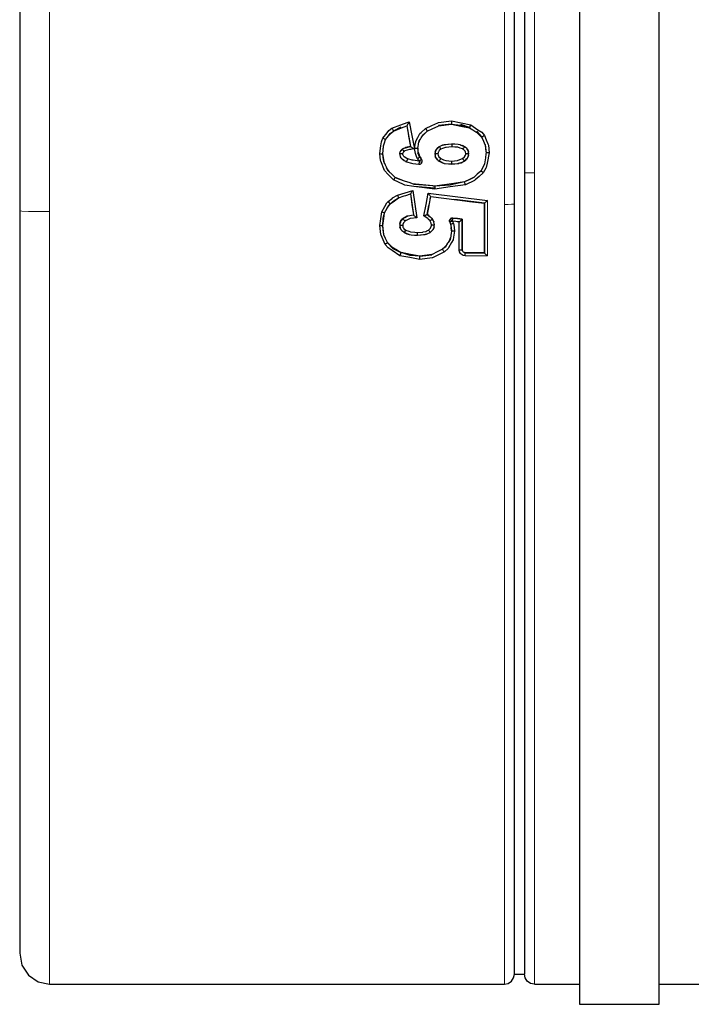
# Model space of a CAD drawing. Units: millimetres. Extents: x -120 to 191, y -91 to 80.
# Drawn here: x -32 to -10, y 14 to 47 of the extents above; entities that cross this region are included whole.
import ezdxf

# ---------------------------------------------------------------- set-up
doc = ezdxf.new("R2010")
doc.units = ezdxf.units.MM
doc.linetypes.add('0.15mmDimensionLine', pattern=[0])
doc.linetypes.add('0.30mmSolid', pattern=[0])
doc.layers.add('Base', color=172, linetype='0.30mmSolid', lineweight=0)

# ---------------------------------------------------------------- blocks, each defined once
blk = doc.blocks.new('EDD-EASY-MSK 125_2D')
at = {"layer": 'Base', "color": 7, "linetype": '0.30mmSolid', "lineweight": 30}
for p, q in [((-20.1, 42.879), (-19.938, 43.027)), ((-20.052, 42.94), (-19.938, 43.027)), ((-19.941, 43.035), (-19.682, 43.167)), ((-19.806, 43.079), (-19.73, 43.109)), ((-19.494, 43.202), (-19.494, 43.202)), ((-19.494, 43.202), (-19.378, 42.511)), ((-18.982, 42.857), (-18.815, 43.025)), ((-18.943, 42.916), (-18.815, 43.025)), ((-18.443, 43.199), (-18.01, 43.255)), ((-18.438, 43.221), (-18.01, 43.263)), ((-17.403, 43.145), (-17.698, 43.244)), ((-17.164, 43.019), (-16.987, 42.82)), ((-19.096, 42.644), (-19.05, 42.756)), ((-17.145, 42.971), (-16.993, 42.813)), ((-17.078, 42.913), (-16.993, 42.813)), ((-20.299, 42.269), (-20.277, 42.524)), ((-19.6, 42.447), (-19.653, 42.42)), ((-19.624, 42.44), (-19.544, 42.476)), ((-19.378, 42.511), (-19.544, 42.476)), ((-19.378, 42.511), (-19.378, 42.511)), ((-19.268, 42.433), (-19.269, 42.433)), ((-19.269, 42.433), (-19.269, 42.433)), ((-19.258, 42.435), (-19.266, 42.434)), ((-19.104, 42.293), (-19.133, 42.457)), ((-18.511, 42.414), (-18.488, 42.441)), ((-18.413, 42.501), (-18.488, 42.441)), ((-18.304, 42.552), (-18.247, 42.568)), ((-18.005, 42.593), (-18.247, 42.568)), ((-17.985, 42.595), (-18.005, 42.592)), ((-17.985, 42.595), (-18.005, 42.593)), ((-17.723, 42.568), (-17.642, 42.542)), ((-17.569, 42.504), (-17.642, 42.542)), ((-17.569, 42.504), (-17.62, 42.525)), ((-17.448, 42.366), (-17.436, 42.331)), ((-16.887, 42.574), (-16.852, 42.295)), ((-20.238, 41.947), (-20.299, 42.269)), ((-19.062, 42.15), (-19.134, 42.298)), ((-19.007, 42.086), (-19.031, 42.118)), ((-19.031, 42.118), (-19.031, 42.118)), ((-18.988, 42.052), (-18.988, 42.052)), ((-18.56, 42.264), (-18.553, 42.202)), ((-18.54, 42.161), (-18.553, 42.202)), ((-18.417, 42.02), (-18.363, 41.997)), ((-17.584, 42.025), (-17.502, 42.095)), ((-17.483, 42.118), (-17.502, 42.095)), ((-17.43, 42.274), (-17.436, 42.331)), ((-20.078, 41.667), (-20.171, 41.805)), ((-19.093, 41.922), (-19.083, 41.921)), ((-19.083, 41.921), (-19.055, 41.926)), ((-19.014, 41.948), (-19.046, 41.928)), ((-18.253, 41.95), (-18.315, 41.969)), ((-18.106, 41.934), (-18.007, 41.923)), ((-18.007, 41.923), (-17.945, 41.933)), ((-17.687, 41.973), (-17.767, 41.948)), ((-16.91, 41.92), (-17.026, 41.693)), ((-19.571, 41.358), (-19.88, 41.48)), ((-17.26, 41.483), (-17.571, 41.331)), ((-18.632, 41.202), (-19.315, 41.271)), ((-18.558, 41.118), (-19.262, 41.183)), ((-18.632, 41.202), (-18.558, 41.195)), ((-20.052, 40.605), (-19.911, 40.704)), ((-19.911, 40.704), (-19.77, 40.804)), ((-19.588, 40.864), (-19.589, 40.863)), ((-19.378, 40.932), (-19.276, 40.23)), ((-18.854, 40.575), (-18.781, 40.952)), ((-18.715, 40.769), (-18.701, 40.842)), ((-20.152, 40.46), (-20.052, 40.605)), ((-20.105, 40.546), (-20.052, 40.605)), ((-19.327, 40.58), (-19.276, 40.23)), ((-18.926, 40.199), (-18.854, 40.575)), ((-18.759, 40.542), (-18.815, 40.25)), ((-18.815, 40.25), (-18.759, 40.54)), ((-16.909, 40.622), (-16.909, 38.973)), ((-16.909, 40.622), (-16.909, 38.973)), ((-16.909, 38.973), (-16.909, 40.622)), ((-19.62, 40.111), (-19.66, 40.074)), ((-19.481, 40.185), (-19.62, 40.111)), ((-19.474, 40.188), (-19.481, 40.185)), ((-19.283, 40.228), (-19.276, 40.23)), ((-19.276, 40.23), (-19.277, 40.229)), ((-19.276, 40.23), (-19.276, 40.23)), ((-18.815, 40.25), (-18.815, 40.25)), ((-18.815, 40.25), (-18.795, 40.237)), ((-18.641, 40.097), (-18.677, 40.13)), ((-18.003, 40.123), (-18.022, 40.115)), ((-18.003, 40.123), (-18, 40.124)), ((-17.982, 40.127), (-17.998, 40.124)), ((-17.982, 40.127), (-17.961, 40.127)), ((-17.648, 39.073), (-17.648, 40.09)), ((-17.648, 40.09), (-17.648, 39.073)), ((-20.261, 39.575), (-20.299, 39.88)), ((-19.735, 39.887), (-19.727, 39.821)), ((-19.717, 39.789), (-19.727, 39.821)), ((-18.625, 39.738), (-18.659, 39.696)), ((-18.596, 40.012), (-18.593, 40.002)), ((-18.576, 39.902), (-18.593, 40.002)), ((-18.04, 39.921), (-18.021, 39.807)), ((-18.003, 39.696), (-18.021, 39.807)), ((-17.748, 39.065), (-17.748, 39.997)), ((-19.59, 39.648), (-19.535, 39.626)), ((-19.59, 39.648), (-19.498, 39.603)), ((-19.418, 39.579), (-19.498, 39.603)), ((-19.483, 39.605), (-19.418, 39.579)), ((-19.236, 39.561), (-19.151, 39.553)), ((-19.151, 39.553), (-19.14, 39.554)), ((-19.14, 39.554), (-19.151, 39.553)), ((-19.14, 39.554), (-18.886, 39.579)), ((-18.837, 39.592), (-18.886, 39.579)), ((-18.716, 39.649), (-18.659, 39.696)), ((-18.042, 39.481), (-18.086, 39.365)), ((-19.951, 39.097), (-20.148, 39.309)), ((-19.977, 39.146), (-20.142, 39.315)), ((-18.178, 39.227), (-18.306, 39.088)), ((-19.378, 38.914), (-19.688, 38.974)), ((-19.067, 38.853), (-19.378, 38.914)), ((-18.657, 38.911), (-19.067, 38.853)), ((-18.66, 38.889), (-19.067, 38.845)), ((-17.628, 39.016), (-17.642, 39.041)), ((-17.613, 38.998), (-17.623, 39.008)), ((-17.581, 38.979), (-17.594, 38.986)), ((-16.909, 38.973), (-17.548, 38.973)), ((-17.548, 38.973), (-16.909, 38.973)), ((-16.909, 38.973), (-16.909, 38.973)), ((-15.909, 14.921), (-15.576, 14.921)), ((-31.409, 14.588), (-16.242, 14.588)), ((-15.242, 14.588), (-13.742, 14.588)), ((-11.076, 14.588), (0.424, 14.588)), ((-13.742, 13.921), (-11.076, 13.921))]:
    blk.add_line(p, q, dxfattribs=at)
at = {"layer": 'Base', "color": 7, "linetype": '0.15mmDimensionLine', "lineweight": 15}
for p, q in [((-16.809, 40.709), (-16.809, 38.864)), ((-16.809, 38.864), (-17.548, 38.864))]:
    blk.add_line(p, q, dxfattribs=at)
for points in [[(-31.409, 40.342), (-31.409, 41.085), (-31.409, 44.953), (-31.409, 47.54), (-31.409, 49.447), (-31.409, 53.644), (-31.409, 53.687), (-31.409, 57.544), (-31.409, 58.9), (-31.409, 60.901), (-31.409, 63.156), (-31.409, 63.656), (-31.409, 65.725), (-31.409, 66.032), (-31.409, 67.046), (-31.409, 67.39), (-31.409, 67.578), (-31.409, 67.588)], [(-16.242, 67.588), (-16.242, 67.583), (-16.242, 67.385), (-16.242, 67.093), (-16.242, 66.044), (-16.242, 65.813), (-16.242, 63.781), (-16.242, 63.146), (-16.242, 61.06), (-16.242, 58.903), (-16.242, 57.732), (-16.242, 53.898), (-16.242, 53.636), (-16.242, 49.675), (-16.242, 47.539), (-16.242, 45.192), (-16.242, 41.085), (-16.242, 40.583)], [(-15.242, 67.588), (-15.242, 67.406), (-15.242, 67.275), (-15.242, 66.173), (-15.242, 66.084), (-15.242, 64.308), (-15.242, 63.121), (-15.242, 61.738), (-15.242, 58.935), (-15.242, 58.54), (-15.242, 54.812), (-15.242, 53.609), (-15.242, 50.667), (-15.242, 47.54), (-15.242, 46.231), (-15.242, 41.639)], [(-18.995, 41.973), (-19.002, 41.977), (-19.002, 41.977), (-19.022, 41.988), (-19.05, 42.003), (-19.051, 42.004), (-19.083, 42.021)], [(-19.055, 41.926), (-19.046, 41.928), (-19.021, 41.944), (-19.014, 41.948), (-18.995, 41.973)], [(-15.242, 41.639), (-15.37, 41.638), (-15.478, 41.637), (-15.55, 41.634), (-15.576, 41.632)], [(-15.242, 14.588), (-15.242, 14.594), (-15.242, 14.791), (-15.242, 15.092), (-15.242, 16.135), (-15.242, 16.38), (-15.242, 18.419), (-15.242, 19.028), (-15.242, 21.146), (-15.242, 23.274), (-15.242, 24.48), (-15.242, 28.318), (-15.242, 28.539), (-15.242, 32.544), (-15.242, 34.637), (-15.242, 37.03), (-15.242, 41.091), (-15.242, 41.639)], [(-32.409, 40.37), (-32.336, 40.359), (-32.12, 40.35), (-31.794, 40.344), (-31.409, 40.342)], [(-16.242, 40.583), (-16.115, 40.583), (-16.007, 40.585), (-15.935, 40.587), (-15.909, 40.589)], [(-16.242, 14.588), (-16.242, 14.773), (-16.242, 14.908), (-16.242, 16.018), (-16.242, 16.089), (-16.242, 17.89), (-16.242, 19.055), (-16.242, 20.467), (-16.242, 23.243), (-16.242, 23.67), (-16.242, 27.403), (-16.242, 28.566), (-16.242, 31.552), (-16.242, 34.637), (-16.242, 35.99), (-16.242, 40.583)], [(-31.409, 40.342), (-31.409, 35.753), (-31.409, 34.635), (-31.409, 31.327), (-31.409, 28.571), (-31.409, 27.197), (-31.409, 23.489), (-31.409, 23.231), (-31.409, 20.316), (-31.409, 19.056), (-31.409, 17.774), (-31.409, 16.105), (-31.409, 15.941), (-31.409, 14.871), (-31.409, 14.762), (-31.409, 14.588)], [(-18.053, 40.088), (-18.047, 40.083), (-18.046, 40.083), (-18.028, 40.07), (-18.003, 40.05), (-18.002, 40.049), (-17.973, 40.027)]]:
    blk.add_lwpolyline(points, dxfattribs=at)
at = {"layer": 'Base', "color": 7, "linetype": '0.30mmSolid', "lineweight": 30}
for points in [[(-32.409, 66.548), (-32.409, 65.943), (-32.409, 65.669), (-32.409, 64.667), (-32.409, 63.737), (-32.409, 62.702), (-32.409, 60.915), (-32.409, 60.09), (-32.409, 57.385), (-32.409, 56.893), (-32.409, 53.204), (-32.409, 53.104), (-32.409, 49.117), (-32.409, 48.726), (-32.409, 44.797), (-32.409, 44.193), (-32.409, 41.088)], [(-15.909, 40.589), (-15.909, 44.238), (-15.909, 45.14), (-15.909, 49.567), (-15.909, 50.342), (-15.909, 53.737), (-15.909, 55.898), (-15.909, 57.523), (-15.909, 60.662), (-15.909, 60.809), (-15.909, 62.03)], [(-15.576, 62.03), (-15.576, 61.478), (-15.576, 60.617), (-15.576, 58.321), (-15.576, 55.899), (-15.576, 54.639), (-15.576, 50.547), (-15.576, 50.362), (-15.576, 46.166), (-15.576, 44.232), (-15.576, 41.632)], [(-13.742, 54.843), (-13.742, 50.194), (-13.742, 44.591), (-13.742, 38.83), (-13.742, 33.171), (-13.742, 27.868), (-13.742, 23.159), (-13.742, 19.258), (-13.742, 16.338), (-13.742, 14.533), (-13.742, 13.921)], [(-11.076, 13.921), (-11.076, 14.533), (-11.076, 16.338), (-11.076, 19.258), (-11.076, 23.159), (-11.076, 27.868), (-11.076, 33.171), (-11.076, 38.83), (-11.076, 44.591), (-11.076, 50.194), (-11.076, 54.843)], [(-19.992, 43.119), (-19.701, 43.231), (-19.485, 43.315), (-19.413, 43.329)], [(-19.413, 43.329), (-19.422, 43.316), (-19.426, 43.31), (-19.444, 43.284), (-19.458, 43.263), (-19.465, 43.252), (-19.472, 43.241), (-19.482, 43.225), (-19.49, 43.212), (-19.491, 43.21), (-19.493, 43.207), (-19.494, 43.202), (-19.494, 43.202)], [(-19.413, 43.329), (-19.328, 42.88), (-19.245, 42.438)], [(-18.874, 43.114), (-18.666, 43.209), (-18.459, 43.304), (-18.435, 43.315), (-18.01, 43.363)], [(-18.01, 43.363), (-17.688, 43.3), (-17.365, 43.237)], [(-18.01, 43.363), (-18.01, 43.325), (-18.01, 43.325), (-18.01, 43.323), (-18.01, 43.306), (-18.01, 43.288), (-18.01, 43.287), (-18.01, 43.275), (-18.01, 43.263), (-18.01, 43.263), (-18.01, 43.263), (-18.01, 43.259), (-18.01, 43.255)], [(-20.296, 42.792), (-20.155, 42.968), (-20.095, 43.043), (-19.992, 43.119)], [(-20.208, 42.74), (-20.148, 42.817), (-20.14, 42.827), (-20.052, 42.94), (-20.018, 42.966), (-19.938, 43.027)], [(-19.992, 43.119), (-19.973, 43.088), (-19.972, 43.087), (-19.971, 43.085), (-19.963, 43.071), (-19.953, 43.055), (-19.953, 43.055), (-19.953, 43.055), (-19.947, 43.044), (-19.941, 43.035), (-19.941, 43.034), (-19.941, 43.034), (-19.938, 43.027)], [(-19.938, 43.027), (-19.806, 43.079), (-19.73, 43.109), (-19.67, 43.133), (-19.494, 43.202)], [(-19.938, 43.027), (-19.73, 43.109), (-19.494, 43.202)], [(-19.494, 43.202), (-19.453, 42.953), (-19.436, 42.855), (-19.378, 42.511)], [(-19.245, 42.438), (-19.205, 42.632), (-19.188, 42.716), (-19.132, 42.816), (-19.058, 42.945), (-19.02, 42.98), (-18.874, 43.114)], [(-18.874, 43.114), (-18.854, 43.086), (-18.853, 43.084), (-18.85, 43.081), (-18.832, 43.054), (-18.831, 43.052), (-18.825, 43.043), (-18.818, 43.033), (-18.818, 43.032), (-18.818, 43.032), (-18.817, 43.029), (-18.817, 43.029), (-18.815, 43.025)], [(-18.815, 43.025), (-18.625, 43.114), (-18.453, 43.194), (-18.435, 43.203), (-18.223, 43.229), (-18.01, 43.255)], [(-18.01, 43.255), (-17.7, 43.227), (-17.693, 43.225), (-17.552, 43.182), (-17.405, 43.137)], [(-18.01, 43.255), (-17.699, 43.194), (-17.405, 43.137)], [(-17.365, 43.237), (-17.38, 43.203), (-17.38, 43.202), (-17.381, 43.2), (-17.394, 43.168), (-17.394, 43.167), (-17.399, 43.156), (-17.399, 43.156), (-17.403, 43.145), (-17.403, 43.145), (-17.403, 43.145), (-17.405, 43.137)], [(-17.405, 43.137), (-17.292, 43.065), (-17.191, 43.001), (-17.18, 42.993), (-17.106, 42.946), (-17.078, 42.913)], [(-17.365, 43.237), (-17.124, 43.073), (-16.999, 42.987), (-16.91, 42.876)], [(-20.399, 42.274), (-20.36, 42.535), (-20.34, 42.666), (-20.334, 42.706), (-20.296, 42.792)], [(-20.299, 42.269), (-20.28, 42.515), (-20.273, 42.535), (-20.243, 42.629), (-20.208, 42.74)], [(-20.296, 42.792), (-20.266, 42.776), (-20.264, 42.775), (-20.262, 42.774), (-20.25, 42.767), (-20.234, 42.758), (-20.233, 42.757), (-20.233, 42.757), (-20.214, 42.745), (-20.214, 42.745), (-20.214, 42.745), (-20.211, 42.742), (-20.208, 42.74)], [(-19.133, 42.457), (-19.121, 42.517), (-19.108, 42.583), (-19.104, 42.603), (-19.085, 42.704), (-19.046, 42.761), (-19.017, 42.805), (-18.998, 42.833), (-18.949, 42.906), (-18.943, 42.916)], [(-16.91, 42.876), (-16.938, 42.857), (-16.941, 42.855), (-16.943, 42.854), (-16.968, 42.835), (-16.97, 42.834), (-16.978, 42.827), (-16.987, 42.82), (-16.988, 42.819), (-16.988, 42.819), (-16.99, 42.816), (-16.99, 42.816), (-16.993, 42.813)], [(-16.993, 42.813), (-16.939, 42.691), (-16.89, 42.58), (-16.884, 42.568), (-16.868, 42.432), (-16.852, 42.295)], [(-16.91, 42.876), (-16.852, 42.736), (-16.794, 42.596), (-16.778, 42.556), (-16.752, 42.299)], [(-19.731, 42.261), (-19.73, 42.275), (-19.73, 42.283), (-19.716, 42.329), (-19.715, 42.333), (-19.71, 42.351), (-19.691, 42.374), (-19.671, 42.398), (-19.671, 42.398), (-19.653, 42.42)], [(-19.73, 42.283), (-19.718, 42.334), (-19.71, 42.351)], [(-19.653, 42.42), (-19.674, 42.401), (-19.693, 42.371)], [(-19.589, 42.347), (-19.612, 42.375), (-19.612, 42.375), (-19.623, 42.388), (-19.633, 42.4), (-19.634, 42.4), (-19.647, 42.415), (-19.648, 42.416), (-19.653, 42.42)], [(-19.631, 42.265), (-19.63, 42.273), (-19.63, 42.283), (-19.617, 42.317), (-19.613, 42.322), (-19.589, 42.347)], [(-19.624, 42.44), (-19.541, 42.464), (-19.378, 42.511)], [(-19.269, 42.433), (-19.359, 42.417), (-19.408, 42.411), (-19.558, 42.367), (-19.589, 42.347)], [(-19.378, 42.511), (-19.374, 42.509), (-19.374, 42.509), (-19.363, 42.502), (-19.34, 42.486), (-19.338, 42.484), (-19.311, 42.465), (-19.3, 42.456), (-19.28, 42.441), (-19.27, 42.433)], [(-19.264, 42.429), (-19.262, 42.427), (-19.262, 42.427), (-19.262, 42.427), (-19.262, 42.427), (-19.262, 42.427), (-19.261, 42.429), (-19.257, 42.433), (-19.252, 42.436), (-19.245, 42.438)], [(-19.245, 42.438), (-19.222, 42.448), (-19.206, 42.453), (-19.206, 42.454), (-19.188, 42.459), (-19.167, 42.46), (-19.167, 42.46), (-19.164, 42.46), (-19.153, 42.46), (-19.153, 42.46), (-19.141, 42.459), (-19.141, 42.459), (-19.141, 42.459), (-19.137, 42.458), (-19.133, 42.457)], [(-19.139, 42.105), (-19.177, 42.177), (-19.207, 42.282), (-19.222, 42.335), (-19.245, 42.438)], [(-19.133, 42.457), (-19.127, 42.378), (-19.125, 42.351), (-19.084, 42.237), (-19.081, 42.228), (-19.054, 42.153)], [(-18.413, 42.501), (-18.448, 42.47), (-18.484, 42.437), (-18.511, 42.414), (-18.514, 42.407), (-18.532, 42.368), (-18.539, 42.354), (-18.553, 42.325), (-18.555, 42.304), (-18.56, 42.264)], [(-18.553, 42.325), (-18.543, 42.356), (-18.514, 42.407)], [(-18.359, 42.422), (-18.416, 42.376), (-18.417, 42.375), (-18.445, 42.332), (-18.45, 42.324), (-18.455, 42.293), (-18.46, 42.268)], [(-18.26, 42.558), (-18.304, 42.552), (-18.353, 42.529), (-18.413, 42.501)], [(-18.359, 42.422), (-18.378, 42.452), (-18.379, 42.453), (-18.379, 42.453), (-18.388, 42.467), (-18.396, 42.479), (-18.396, 42.479), (-18.397, 42.48), (-18.408, 42.496), (-18.408, 42.496), (-18.409, 42.497), (-18.413, 42.501)], [(-17.985, 42.5), (-18.011, 42.5), (-18.181, 42.483), (-18.207, 42.48), (-18.312, 42.44), (-18.359, 42.422)], [(-18.005, 42.592), (-18.197, 42.572), (-18.275, 42.555)], [(-17.985, 42.5), (-17.985, 42.536), (-17.985, 42.536), (-17.985, 42.537), (-17.985, 42.567), (-17.985, 42.588), (-17.985, 42.588), (-17.985, 42.588), (-17.985, 42.595)], [(-17.652, 42.539), (-17.723, 42.568), (-17.785, 42.576), (-17.89, 42.588), (-17.939, 42.594), (-17.985, 42.595)], [(-17.625, 42.426), (-17.64, 42.435), (-17.712, 42.459), (-17.795, 42.486), (-17.896, 42.494), (-17.985, 42.5)], [(-17.573, 42.499), (-17.625, 42.528), (-17.681, 42.55)], [(-17.625, 42.426), (-17.604, 42.455), (-17.604, 42.456), (-17.604, 42.456), (-17.586, 42.482), (-17.586, 42.482), (-17.585, 42.483), (-17.574, 42.499), (-17.574, 42.499), (-17.573, 42.499), (-17.569, 42.504)], [(-17.53, 42.279), (-17.535, 42.318), (-17.535, 42.319), (-17.556, 42.357), (-17.562, 42.37), (-17.609, 42.412), (-17.625, 42.426)], [(-17.43, 42.274), (-17.436, 42.307), (-17.441, 42.331), (-17.448, 42.366), (-17.454, 42.376), (-17.473, 42.407), (-17.479, 42.416), (-17.482, 42.42), (-17.497, 42.443), (-17.549, 42.487), (-17.569, 42.504)], [(-17.497, 42.443), (-17.476, 42.418), (-17.454, 42.376)], [(-19.937, 41.398), (-20.114, 41.577), (-20.245, 41.71), (-20.366, 42.018), (-20.379, 42.049), (-20.399, 42.274)], [(-20.399, 42.274), (-20.366, 42.273), (-20.363, 42.273), (-20.361, 42.273), (-20.33, 42.272), (-20.329, 42.272), (-20.329, 42.272), (-20.307, 42.271), (-20.307, 42.271), (-20.307, 42.271), (-20.299, 42.269)], [(-19.88, 41.48), (-19.962, 41.557), (-20.031, 41.623), (-20.048, 41.638), (-20.13, 41.716), (-20.18, 41.823), (-20.212, 41.893), (-20.269, 42.013), (-20.285, 42.152), (-20.299, 42.269)], [(-19.631, 42.265), (-19.667, 42.265), (-19.668, 42.265), (-19.669, 42.265), (-19.685, 42.264), (-19.702, 42.264), (-19.702, 42.264), (-19.703, 42.264), (-19.723, 42.262), (-19.724, 42.262), (-19.724, 42.262), (-19.731, 42.261)], [(-19.731, 42.261), (-19.725, 42.23), (-19.715, 42.177), (-19.712, 42.172), (-19.709, 42.168), (-19.691, 42.139), (-19.672, 42.109), (-19.648, 42.092), (-19.638, 42.085), (-19.587, 42.048), (-19.546, 42.019), (-19.538, 42.015), (-19.505, 42)], [(-19.691, 42.139), (-19.713, 42.171), (-19.715, 42.177)], [(-19.587, 42.048), (-19.651, 42.088), (-19.672, 42.109)], [(-19.467, 42.097), (-19.493, 42.112), (-19.583, 42.165), (-19.593, 42.176), (-19.608, 42.199), (-19.623, 42.22), (-19.625, 42.231), (-19.631, 42.265)], [(-19.505, 42), (-19.505, 42), (-19.503, 42.003), (-19.501, 42.007), (-19.5, 42.008), (-19.493, 42.026), (-19.492, 42.028), (-19.491, 42.03), (-19.48, 42.06), (-19.479, 42.061), (-19.476, 42.071), (-19.467, 42.097)], [(-19.083, 42.025), (-19.28, 42.052), (-19.321, 42.058), (-19.467, 42.097)], [(-19.054, 42.153), (-19.056, 42.152), (-19.057, 42.152), (-19.06, 42.15), (-19.062, 42.15), (-19.062, 42.15), (-19.072, 42.144), (-19.076, 42.142), (-19.079, 42.14), (-19.108, 42.124), (-19.116, 42.118), (-19.118, 42.118), (-19.139, 42.105)], [(-19.139, 42.105), (-19.113, 42.065), (-19.112, 42.064), (-19.083, 42.025)], [(-19.083, 42.021), (-19.086, 41.998), (-19.087, 41.983), (-19.087, 41.981), (-19.088, 41.973), (-19.091, 41.951), (-19.091, 41.949), (-19.093, 41.929), (-19.093, 41.928), (-19.093, 41.925), (-19.093, 41.924), (-19.093, 41.922)], [(-19.005, 42.084), (-19.007, 42.083), (-19.008, 42.082), (-19.011, 42.08), (-19.011, 42.08), (-19.025, 42.07), (-19.028, 42.067), (-19.054, 42.047), (-19.054, 42.047), (-19.062, 42.041), (-19.083, 42.025)], [(-19.083, 42.025), (-19.083, 42.023), (-19.083, 42.021)], [(-19.054, 42.153), (-19.031, 42.118), (-19.031, 42.118)], [(-19.031, 42.118), (-19.031, 42.118), (-19.005, 42.084), (-19.005, 42.084)], [(-18.995, 41.973), (-18.992, 41.979), (-18.984, 42.011), (-18.983, 42.015), (-18.988, 42.051), (-18.988, 42.052), (-19.005, 42.084)], [(-18.46, 42.268), (-18.497, 42.268), (-18.498, 42.268), (-18.498, 42.268), (-18.515, 42.268), (-18.531, 42.267), (-18.531, 42.267), (-18.532, 42.267), (-18.552, 42.266), (-18.553, 42.266), (-18.553, 42.265), (-18.56, 42.264)], [(-18.56, 42.264), (-18.553, 42.229), (-18.548, 42.203), (-18.54, 42.161), (-18.535, 42.153), (-18.512, 42.12), (-18.508, 42.114), (-18.478, 42.071), (-18.453, 42.05), (-18.417, 42.02)], [(-18.478, 42.071), (-18.512, 42.111), (-18.535, 42.153)], [(-18.46, 42.268), (-18.455, 42.226), (-18.453, 42.222), (-18.426, 42.167), (-18.387, 42.131), (-18.361, 42.107)], [(-18.417, 42.02), (-18.413, 42.027), (-18.413, 42.027), (-18.413, 42.027), (-18.401, 42.046), (-18.401, 42.046), (-18.401, 42.046), (-18.391, 42.061), (-18.382, 42.074), (-18.382, 42.075), (-18.382, 42.075), (-18.361, 42.107)], [(-18.417, 42.02), (-18.325, 41.974), (-18.315, 41.969)], [(-18.323, 41.98), (-18.361, 41.996), (-18.413, 42.027)], [(-18.361, 42.107), (-18.273, 42.073), (-18.194, 42.043), (-18.099, 42.034), (-18.007, 42.026)], [(-18.007, 42.026), (-17.998, 42.026), (-17.814, 42.045), (-17.805, 42.046), (-17.672, 42.099), (-17.64, 42.112)], [(-18.007, 42.026), (-18.007, 41.988), (-18.007, 41.987), (-18.007, 41.971), (-18.007, 41.953), (-18.007, 41.941), (-18.007, 41.931), (-18.007, 41.93), (-18.007, 41.923)], [(-17.735, 41.966), (-17.687, 41.973), (-17.624, 42.005), (-17.584, 42.025)], [(-17.64, 42.112), (-17.575, 42.168), (-17.574, 42.168), (-17.541, 42.222), (-17.533, 42.259), (-17.53, 42.279)], [(-17.64, 42.112), (-17.619, 42.081), (-17.619, 42.081), (-17.618, 42.08), (-17.609, 42.066), (-17.609, 42.066), (-17.6, 42.051), (-17.6, 42.051), (-17.6, 42.051), (-17.588, 42.032), (-17.588, 42.032), (-17.588, 42.032), (-17.584, 42.025)], [(-17.584, 42.025), (-17.544, 42.062), (-17.505, 42.098), (-17.483, 42.118), (-17.476, 42.134), (-17.456, 42.174), (-17.451, 42.185), (-17.437, 42.215), (-17.434, 42.242), (-17.43, 42.274)], [(-17.53, 42.279), (-17.493, 42.278), (-17.492, 42.278), (-17.492, 42.278), (-17.476, 42.278), (-17.459, 42.277), (-17.459, 42.277), (-17.458, 42.277), (-17.437, 42.276), (-17.437, 42.276), (-17.437, 42.276), (-17.43, 42.274)], [(-17.437, 42.215), (-17.447, 42.183), (-17.476, 42.134)], [(-16.852, 42.295), (-16.857, 42.263), (-16.877, 42.135), (-16.908, 41.932), (-16.912, 41.909), (-16.953, 41.831), (-17.026, 41.693)], [(-16.752, 42.299), (-16.817, 41.957), (-16.845, 41.808), (-16.857, 41.788), (-16.946, 41.635)], [(-16.752, 42.299), (-16.785, 42.299), (-16.788, 42.299), (-16.791, 42.299), (-16.803, 42.298), (-16.805, 42.298), (-16.821, 42.298), (-16.823, 42.298), (-16.823, 42.298), (-16.845, 42.296), (-16.845, 42.296), (-16.845, 42.296), (-16.852, 42.295)], [(-19.505, 42), (-19.346, 41.961), (-19.296, 41.948), (-19.093, 41.922)], [(-18.341, 41.987), (-18.323, 41.98), (-18.307, 41.973), (-18.253, 41.95), (-18.109, 41.934)], [(-18.207, 41.947), (-18.107, 41.934), (-18.007, 41.93)], [(-18.007, 41.93), (-17.902, 41.934), (-17.795, 41.949), (-17.775, 41.954), (-17.699, 41.976)], [(-18.007, 41.923), (-17.768, 41.948), (-17.767, 41.948)], [(-17.026, 41.693), (-17.146, 41.585), (-17.249, 41.492), (-17.268, 41.476), (-17.418, 41.404), (-17.571, 41.331)], [(-16.946, 41.635), (-16.974, 41.656), (-16.974, 41.656), (-16.976, 41.657), (-17.002, 41.676), (-17.011, 41.683), (-17.019, 41.689), (-17.019, 41.689), (-17.019, 41.689), (-17.026, 41.693)], [(-19.937, 41.398), (-19.918, 41.425), (-19.917, 41.427), (-19.915, 41.43), (-19.908, 41.44), (-19.898, 41.454), (-19.898, 41.456), (-19.897, 41.456), (-19.885, 41.474), (-19.885, 41.474), (-19.885, 41.474), (-19.88, 41.48)], [(-18.558, 41.091), (-19.262, 41.183), (-19.563, 41.222), (-19.61, 41.245), (-19.937, 41.398)], [(-18.558, 41.195), (-18.632, 41.2), (-19.249, 41.248), (-19.389, 41.296), (-19.571, 41.358), (-19.731, 41.412), (-19.822, 41.443), (-19.88, 41.48)], [(-16.946, 41.635), (-17.082, 41.515), (-17.217, 41.396), (-17.234, 41.38), (-17.537, 41.238)], [(-15.576, 41.632), (-15.576, 37.938), (-15.576, 37.081), (-15.576, 32.651), (-15.576, 31.835), (-15.576, 28.478), (-15.576, 26.278), (-15.576, 24.689), (-15.576, 21.511), (-15.576, 21.397), (-15.576, 18.704), (-15.576, 18), (-15.576, 16.691), (-15.576, 15.756), (-15.576, 15.419), (-15.576, 14.927), (-15.576, 14.921)], [(-32.409, 41.088), (-32.409, 40.729), (-32.409, 40.37)], [(-19.813, 40.893), (-19.551, 40.973), (-19.295, 41.051)], [(-19.295, 41.051), (-19.316, 41.02), (-19.325, 41.008), (-19.326, 41.007), (-19.353, 40.968), (-19.354, 40.967), (-19.359, 40.96), (-19.367, 40.949), (-19.373, 40.94), (-19.373, 40.94), (-19.375, 40.937), (-19.378, 40.932), (-19.378, 40.932)], [(-19.295, 41.051), (-19.228, 40.592), (-19.162, 40.134)], [(-17.571, 41.331), (-17.812, 41.277), (-18.006, 41.234), (-18.055, 41.222), (-18.558, 41.195)], [(-17.571, 41.331), (-18.01, 41.27), (-18.558, 41.195)], [(-17.537, 41.238), (-17.792, 41.201), (-18.049, 41.164), (-18.558, 41.091)], [(-18.558, 41.195), (-18.558, 41.188), (-18.558, 41.187), (-18.558, 41.168), (-18.558, 41.163), (-18.558, 41.152), (-18.558, 41.128), (-18.558, 41.118), (-18.558, 41.091)], [(-17.537, 41.238), (-17.548, 41.269), (-17.549, 41.272), (-17.549, 41.272), (-17.561, 41.303), (-17.561, 41.304), (-17.568, 41.324), (-17.568, 41.324), (-17.568, 41.324), (-17.571, 41.331)], [(-20.122, 40.674), (-19.979, 40.795), (-19.977, 40.796), (-19.813, 40.893)], [(-20.052, 40.605), (-19.919, 40.716), (-19.919, 40.716), (-19.77, 40.804)], [(-19.813, 40.893), (-19.798, 40.861), (-19.798, 40.861), (-19.797, 40.859), (-19.783, 40.831), (-19.783, 40.83), (-19.773, 40.811), (-19.773, 40.811), (-19.773, 40.811), (-19.77, 40.804)], [(-19.77, 40.804), (-19.589, 40.863), (-19.526, 40.884), (-19.378, 40.932)], [(-19.378, 40.932), (-19.328, 40.587), (-19.327, 40.58), (-19.276, 40.23)], [(-18.815, 40.25), (-18.759, 40.542), (-18.755, 40.558), (-18.701, 40.842)], [(-18.781, 40.952), (-17.795, 40.83), (-16.809, 40.709)], [(-18.781, 40.952), (-18.779, 40.949), (-18.761, 40.924), (-18.761, 40.924), (-18.744, 40.9), (-18.725, 40.875), (-18.725, 40.874), (-18.719, 40.866), (-18.705, 40.847), (-18.704, 40.846), (-18.704, 40.846), (-18.701, 40.842), (-18.701, 40.842)], [(-18.701, 40.842), (-17.833, 40.735), (-17.807, 40.732), (-17.404, 40.682), (-16.909, 40.622)], [(-16.909, 40.622), (-17.805, 40.732), (-17.935, 40.748)], [(-16.809, 40.709), (-16.834, 40.687), (-16.836, 40.685), (-16.852, 40.671), (-16.867, 40.658), (-16.879, 40.648), (-16.883, 40.644), (-16.891, 40.637), (-16.902, 40.627), (-16.905, 40.625), (-16.905, 40.625), (-16.909, 40.622), (-16.909, 40.622)], [(-32.409, 40.37), (-32.409, 35.967), (-32.409, 34.958), (-32.409, 31.728), (-32.409, 30.358), (-32.409, 27.78), (-32.409, 26.085), (-32.409, 24.207), (-32.409, 22.924), (-32.409, 21.197), (-32.409, 19.752), (-32.409, 18.764), (-32.409, 17.402), (-32.409, 17.007), (-32.409, 15.908), (-32.409, 15.892), (-32.409, 15.664), (-32.409, 15.628)], [(-20.332, 40.334), (-20.232, 40.508), (-20.161, 40.632), (-20.122, 40.674)], [(-20.237, 40.304), (-20.197, 40.378), (-20.194, 40.382), (-20.152, 40.46), (-20.109, 40.537), (-20.105, 40.546)], [(-20.122, 40.674), (-20.097, 40.649), (-20.097, 40.649), (-20.095, 40.647), (-20.073, 40.625), (-20.073, 40.625), (-20.072, 40.625), (-20.057, 40.61), (-20.057, 40.61), (-20.057, 40.61), (-20.052, 40.605)], [(-15.909, 14.921), (-15.909, 15.237), (-15.909, 15.778), (-15.909, 16.333), (-15.909, 17.958), (-15.909, 18.182), (-15.909, 20.726), (-15.909, 21.558), (-15.909, 23.889), (-15.909, 26.277), (-15.909, 27.575), (-15.909, 31.672), (-15.909, 31.813), (-15.909, 36.054), (-15.909, 37.944), (-15.909, 40.589)], [(-20.399, 39.875), (-20.366, 40.104), (-20.332, 40.334)], [(-20.332, 40.334), (-20.298, 40.322), (-20.298, 40.322), (-20.296, 40.322), (-20.265, 40.312), (-20.265, 40.312), (-20.254, 40.309), (-20.244, 40.306), (-20.244, 40.306), (-20.244, 40.306), (-20.237, 40.304)], [(-20.299, 39.88), (-20.285, 40.096), (-20.282, 40.11), (-20.237, 40.304)], [(-20.299, 39.88), (-20.266, 40.108), (-20.237, 40.304)], [(-19.62, 40.111), (-19.649, 40.077), (-19.655, 40.07), (-19.703, 40.015), (-19.703, 40.014), (-19.713, 39.982), (-19.715, 39.978), (-19.734, 39.919), (-19.734, 39.905), (-19.735, 39.887)], [(-19.734, 39.919), (-19.718, 39.983), (-19.703, 40.015), (-19.66, 40.074)], [(-19.276, 40.23), (-19.283, 40.228), (-19.393, 40.206), (-19.452, 40.195), (-19.454, 40.194), (-19.474, 40.188), (-19.481, 40.184), (-19.567, 40.138), (-19.62, 40.111)], [(-19.557, 40.029), (-19.58, 40.058), (-19.581, 40.058), (-19.582, 40.059), (-19.591, 40.072), (-19.602, 40.086), (-19.602, 40.086), (-19.603, 40.086), (-19.616, 40.104), (-19.616, 40.104), (-19.616, 40.104), (-19.62, 40.111)], [(-19.162, 40.134), (-19.371, 40.108), (-19.381, 40.107), (-19.519, 40.051), (-19.537, 40.044), (-19.557, 40.029)], [(-19.276, 40.23), (-19.273, 40.226), (-19.273, 40.226), (-19.269, 40.222), (-19.26, 40.215), (-19.243, 40.201), (-19.242, 40.201), (-19.236, 40.196), (-19.224, 40.186), (-19.218, 40.18), (-19.203, 40.169), (-19.19, 40.158), (-19.188, 40.156), (-19.162, 40.134)], [(-18.926, 40.199), (-18.898, 40.211), (-18.885, 40.217), (-18.876, 40.221), (-18.865, 40.226), (-18.849, 40.233), (-18.848, 40.233), (-18.847, 40.234), (-18.839, 40.237), (-18.822, 40.246), (-18.82, 40.247), (-18.819, 40.247), (-18.815, 40.25), (-18.815, 40.25)], [(-18.723, 40.036), (-18.78, 40.093), (-18.797, 40.11), (-18.888, 40.173), (-18.926, 40.199)], [(-18.75, 40.196), (-18.795, 40.237), (-18.815, 40.25)], [(-18.815, 40.25), (-18.717, 40.168), (-18.681, 40.134), (-18.646, 40.092)], [(-18.723, 40.036), (-18.693, 40.057), (-18.693, 40.057), (-18.691, 40.058), (-18.679, 40.068), (-18.664, 40.078), (-18.664, 40.078), (-18.664, 40.078), (-18.647, 40.091), (-18.646, 40.092), (-18.646, 40.092), (-18.641, 40.097)], [(-18.576, 39.902), (-18.584, 39.947), (-18.594, 40.002), (-18.596, 40.012), (-18.611, 40.04), (-18.635, 40.085), (-18.641, 40.097)], [(-18.022, 40.115), (-18.035, 40.107), (-18.039, 40.103), (-18.053, 40.088), (-18.064, 40.07), (-18.07, 40.052), (-18.073, 40.029), (-18.072, 40.012)], [(-18.066, 39.99), (-18.072, 40.012), (-18.071, 40.029), (-18.07, 40.052), (-18.062, 40.069), (-18.053, 40.088)], [(-18.035, 40.107), (-18.039, 40.103), (-18.053, 40.088)], [(-18.002, 40.123), (-18.025, 40.112), (-18.035, 40.107)], [(-17.961, 40.127), (-17.986, 40.125), (-18, 40.124), (-18.002, 40.123)], [(-17.973, 40.027), (-17.97, 40.049), (-17.968, 40.065), (-17.968, 40.069), (-17.964, 40.098), (-17.964, 40.101), (-17.964, 40.102), (-17.962, 40.12), (-17.962, 40.121), (-17.962, 40.122), (-17.961, 40.127)], [(-17.648, 40.09), (-17.803, 40.108), (-17.804, 40.108), (-17.805, 40.108), (-17.82, 40.11), (-17.961, 40.127)], [(-17.961, 40.127), (-17.805, 40.108), (-17.648, 40.09)], [(-17.748, 39.997), (-17.722, 40.02), (-17.722, 40.02), (-17.71, 40.031), (-17.692, 40.048), (-17.677, 40.062), (-17.673, 40.065), (-17.667, 40.071), (-17.655, 40.083), (-17.653, 40.085), (-17.652, 40.085), (-17.648, 40.089), (-17.648, 40.09)], [(-20.399, 39.875), (-20.366, 39.876), (-20.363, 39.876), (-20.361, 39.876), (-20.348, 39.876), (-20.331, 39.877), (-20.329, 39.877), (-20.329, 39.877), (-20.307, 39.878), (-20.307, 39.878), (-20.307, 39.878), (-20.299, 39.88)], [(-20.224, 39.25), (-20.291, 39.401), (-20.357, 39.552), (-20.367, 39.574), (-20.399, 39.875)], [(-20.142, 39.315), (-20.172, 39.381), (-20.203, 39.448), (-20.258, 39.568), (-20.264, 39.581), (-20.282, 39.73), (-20.299, 39.88)], [(-19.635, 39.882), (-19.672, 39.883), (-19.672, 39.883), (-19.674, 39.883), (-19.689, 39.883), (-19.706, 39.884), (-19.706, 39.884), (-19.707, 39.884), (-19.728, 39.885), (-19.728, 39.885), (-19.729, 39.885), (-19.735, 39.887)], [(-19.735, 39.887), (-19.729, 39.854), (-19.723, 39.822), (-19.717, 39.789), (-19.713, 39.784), (-19.694, 39.754), (-19.683, 39.737), (-19.665, 39.71), (-19.635, 39.685), (-19.596, 39.653), (-19.59, 39.648)], [(-19.665, 39.71), (-19.686, 39.735), (-19.713, 39.784)], [(-19.557, 40.029), (-19.601, 39.981), (-19.611, 39.97), (-19.633, 39.911), (-19.634, 39.894), (-19.635, 39.882)], [(-19.635, 39.882), (-19.628, 39.839), (-19.625, 39.824), (-19.61, 39.802), (-19.592, 39.773), (-19.541, 39.731), (-19.536, 39.727)], [(-19.536, 39.727), (-19.555, 39.698), (-19.555, 39.697), (-19.556, 39.696), (-19.573, 39.67), (-19.574, 39.669), (-19.585, 39.653), (-19.585, 39.653), (-19.586, 39.653), (-19.59, 39.648)], [(-19.536, 39.727), (-19.43, 39.687), (-19.375, 39.666)], [(-19.151, 39.647), (-18.967, 39.659), (-18.951, 39.663), (-18.859, 39.684), (-18.829, 39.697), (-18.802, 39.708), (-18.773, 39.726)], [(-18.773, 39.726), (-18.722, 39.774), (-18.709, 39.787), (-18.695, 39.818), (-18.68, 39.853), (-18.679, 39.87), (-18.676, 39.898)], [(-18.773, 39.726), (-18.752, 39.697), (-18.752, 39.696), (-18.751, 39.696), (-18.742, 39.683), (-18.733, 39.671), (-18.732, 39.67), (-18.727, 39.662), (-18.721, 39.654), (-18.72, 39.654), (-18.72, 39.653), (-18.716, 39.649)], [(-18.676, 39.898), (-18.688, 39.958), (-18.693, 39.98), (-18.718, 40.027), (-18.723, 40.036)], [(-18.716, 39.649), (-18.682, 39.682), (-18.663, 39.7), (-18.625, 39.738), (-18.622, 39.745), (-18.606, 39.782), (-18.6, 39.795), (-18.583, 39.836), (-18.58, 39.862), (-18.576, 39.902)], [(-18.676, 39.898), (-18.64, 39.898), (-18.639, 39.898), (-18.638, 39.898), (-18.622, 39.898), (-18.605, 39.899), (-18.605, 39.899), (-18.583, 39.9), (-18.583, 39.9), (-18.583, 39.901), (-18.576, 39.902)], [(-18.583, 39.836), (-18.596, 39.793), (-18.622, 39.745)], [(-17.973, 40.024), (-18.006, 40.01), (-18.007, 40.01), (-18.01, 40.009), (-18.038, 39.998), (-18.041, 39.997), (-18.042, 39.997), (-18.058, 39.991), (-18.059, 39.991), (-18.059, 39.991), (-18.066, 39.99)], [(-18.066, 39.99), (-18.052, 39.955), (-18.052, 39.955), (-18.052, 39.955), (-18.04, 39.921)], [(-18.066, 39.99), (-18.052, 39.955), (-18.052, 39.955)], [(-18.052, 39.955), (-18.052, 39.955), (-18.052, 39.955)], [(-17.945, 39.947), (-17.978, 39.936), (-17.979, 39.936), (-17.981, 39.936), (-18.011, 39.927), (-18.012, 39.927), (-18.033, 39.921), (-18.033, 39.921), (-18.033, 39.921), (-18.04, 39.921)], [(-18.04, 39.921), (-18.013, 39.809), (-18.013, 39.808), (-18.013, 39.808), (-18.003, 39.696)], [(-17.973, 40.027), (-17.973, 40.026), (-17.973, 40.024)], [(-17.973, 40.024), (-17.958, 39.986), (-17.958, 39.985), (-17.945, 39.947)], [(-17.748, 39.997), (-17.815, 40.005), (-17.861, 40.01), (-17.973, 40.024)], [(-17.945, 39.947), (-17.914, 39.82), (-17.913, 39.816), (-17.903, 39.69)], [(-19.586, 39.653), (-19.523, 39.62), (-19.458, 39.596)], [(-19.418, 39.579), (-19.349, 39.572), (-19.239, 39.561), (-19.151, 39.559)], [(-19.375, 39.666), (-19.234, 39.654), (-19.151, 39.647)], [(-19.151, 39.647), (-19.151, 39.612), (-19.151, 39.612), (-19.151, 39.61), (-19.151, 39.58), (-19.151, 39.56), (-19.151, 39.559), (-19.151, 39.559), (-19.151, 39.553)], [(-19.14, 39.554), (-18.936, 39.575), (-18.864, 39.59)], [(-18.886, 39.586), (-18.837, 39.592), (-18.792, 39.613), (-18.716, 39.649)], [(-18.003, 39.696), (-18.019, 39.609), (-18.029, 39.554), (-18.034, 39.522), (-18.054, 39.412), (-18.123, 39.309), (-18.137, 39.289), (-18.222, 39.161), (-18.239, 39.147), (-18.306, 39.088)], [(-17.903, 39.69), (-17.935, 39.494), (-17.951, 39.396), (-18.003, 39.311), (-18.105, 39.14), (-18.12, 39.117), (-18.245, 39.001)], [(-17.903, 39.69), (-17.934, 39.691), (-17.939, 39.691), (-17.941, 39.691), (-17.974, 39.692), (-17.984, 39.693), (-17.985, 39.693), (-17.995, 39.694), (-17.995, 39.694), (-17.995, 39.694), (-18.003, 39.696)], [(-20.224, 39.25), (-20.196, 39.271), (-20.194, 39.272), (-20.192, 39.274), (-20.167, 39.293), (-20.165, 39.294), (-20.157, 39.301), (-20.156, 39.302), (-20.148, 39.309), (-20.148, 39.309), (-20.147, 39.309), (-20.145, 39.312), (-20.142, 39.315)], [(-19.725, 38.873), (-19.989, 39.044), (-20.123, 39.13), (-20.224, 39.25)], [(-19.688, 38.974), (-19.813, 39.048), (-19.937, 39.122), (-19.946, 39.128), (-20.002, 39.162), (-20.047, 39.21), (-20.142, 39.315)], [(-19.69, 38.966), (-19.69, 38.966), (-19.951, 39.097)], [(-18.306, 39.088), (-18.484, 38.998), (-18.649, 38.915), (-18.663, 38.907), (-18.864, 38.88), (-19.067, 38.853)], [(-18.245, 39.001), (-18.267, 39.029), (-18.268, 39.031), (-18.27, 39.033), (-18.289, 39.059), (-18.29, 39.06), (-18.29, 39.061), (-18.297, 39.071), (-18.303, 39.08), (-18.303, 39.08), (-18.305, 39.084), (-18.306, 39.088)], [(-17.748, 39.065), (-17.73, 39.065), (-17.722, 39.065), (-17.703, 39.066), (-17.69, 39.066), (-17.666, 39.068), (-17.663, 39.069), (-17.651, 39.071), (-17.651, 39.071), (-17.648, 39.073)], [(-17.548, 38.864), (-17.611, 38.876), (-17.621, 38.878), (-17.687, 38.92), (-17.699, 38.933), (-17.707, 38.947), (-17.738, 39.002), (-17.747, 39.057), (-17.748, 39.065)], [(-17.548, 38.973), (-17.574, 38.978), (-17.579, 38.979), (-17.587, 38.98), (-17.605, 38.992), (-17.619, 39.002), (-17.627, 39.014), (-17.628, 39.016), (-17.641, 39.035), (-17.643, 39.047), (-17.647, 39.069), (-17.648, 39.073)], [(-19.725, 38.873), (-19.712, 38.908), (-19.711, 38.908), (-19.71, 38.911), (-19.698, 38.943), (-19.698, 38.943), (-19.694, 38.955), (-19.69, 38.966), (-19.69, 38.966), (-19.69, 38.966), (-19.689, 38.97), (-19.688, 38.974)], [(-19.067, 38.744), (-19.396, 38.809), (-19.725, 38.873)], [(-19.067, 38.853), (-19.383, 38.884), (-19.384, 38.884), (-19.688, 38.974)], [(-18.245, 39.001), (-18.441, 38.903), (-18.636, 38.805), (-18.649, 38.799), (-19.067, 38.744)], [(-19.067, 38.744), (-19.067, 38.783), (-19.067, 38.785), (-19.067, 38.82), (-19.067, 38.821), (-19.067, 38.833), (-19.067, 38.845), (-19.067, 38.845), (-19.067, 38.849), (-19.067, 38.853)], [(-17.548, 38.864), (-17.548, 38.891), (-17.548, 38.892), (-17.548, 38.926), (-17.548, 38.939), (-17.548, 38.953), (-17.548, 38.969), (-17.548, 38.969), (-17.548, 38.973)], [(-16.809, 38.864), (-16.81, 38.865), (-16.836, 38.892), (-16.837, 38.892), (-16.85, 38.905), (-16.867, 38.924), (-16.869, 38.925), (-16.881, 38.938), (-16.892, 38.951), (-16.893, 38.952), (-16.899, 38.958), (-16.907, 38.968), (-16.907, 38.968), (-16.907, 38.969), (-16.909, 38.973)], [(-32.409, 15.628), (-32.336, 15.222), (-32.12, 14.895), (-31.794, 14.676), (-31.409, 14.588)], [(-16.242, 14.588), (-16.115, 14.618), (-16.007, 14.691), (-15.935, 14.799), (-15.909, 14.921)], [(-15.242, 14.588), (-15.37, 14.619), (-15.478, 14.691), (-15.55, 14.8), (-15.576, 14.921)]]:
    blk.add_lwpolyline(points, dxfattribs=at)

msp = doc.modelspace()

# ---------------------------------------------------------------- block references
msp.add_blockref('EDD-EASY-MSK 125_2D', (0, 0))

doc.saveas('drawing.dxf')
